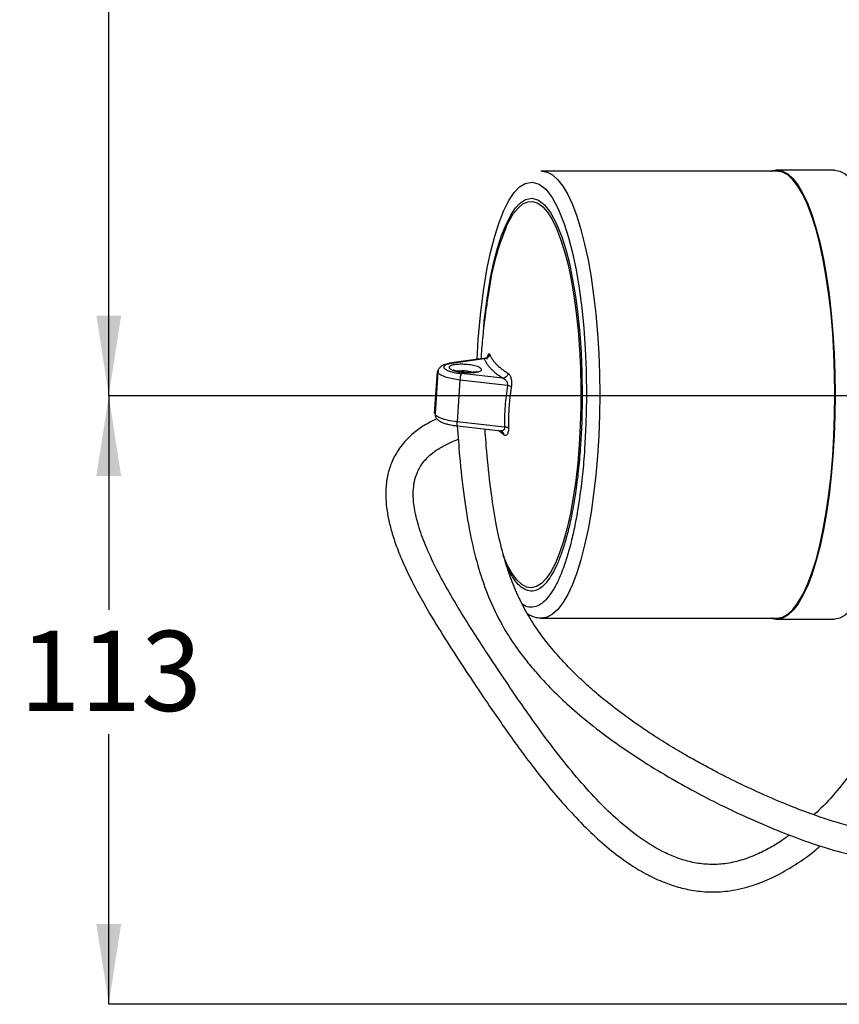
# Model space of a CAD drawing. Units: millimetres. Extents: x 78 to 230, y 30 to 191.
# Drawn here: x 173 to 195, y 42 to 68 of the extents above; entities that cross this region are included whole.
import ezdxf

# ---------------------------------------------------------------- set-up
doc = ezdxf.new("R2010")
doc.units = ezdxf.units.MM
doc.layers.add('DIMENSIONS', color=7, linetype='Continuous')
doc.styles.add('SLDTEXTSTYLE0', font='TXT', dxfattribs={"width": 0.7})
doc.dimstyles.new('SLDDIMSTYLE0', dxfattribs={"dimtxt": 2.686756, "dimasz": 2.116667, "dimexe": 0, "dimexo": 0.0625, "dimgap": 0.671689, "dimtad": 0, "dimtih": 1, "dimtoh": 1, "dimdec": 0, "dimlfac": 7, "dimrnd": 1e-09, "dimzin": 12, "dimdsep": 46, "dimtxsty": 'SLDTEXTSTYLE0', "dimsah": 1, "dimcen": 0.09, "dimadec": 0, "dimazin": 3, "dimtfac": 1, "dimtdec": 3, "dimtofl": 0, "dimtmove": 0, "dimatfit": 3, "dimfxl": 0, "dimfrac": 2, "dimtolj": 1, "dimtzin": 12, "dimarcsym": 0})
doc.dimstyles.new('SLDDIMSTYLE1', dxfattribs={"dimtxt": 2.686756, "dimasz": 2.116667, "dimexe": 0, "dimexo": 0.0625, "dimgap": 0.671689, "dimtad": 0, "dimtih": 1, "dimtoh": 1, "dimdec": 0, "dimlfac": 7, "dimrnd": 1e-09, "dimzin": 12, "dimdsep": 46, "dimtxsty": 'SLDTEXTSTYLE0', "dimsah": 1, "dimcen": 0.09, "dimadec": 0, "dimazin": 3, "dimtfac": 1, "dimtdec": 0, "dimtofl": 0, "dimtmove": 0, "dimatfit": 3, "dimfxl": 0, "dimfrac": 2, "dimtolj": 1, "dimtzin": 12, "dimarcsym": 0})

# ---------------------------------------------------------------- blocks, each defined once
blk = doc.blocks.new('_D_5')
at = {"layer": 'DIMENSIONS'}
for p, q in [((200.64, 58.509), (175.792, 58.509)), ((175.792, 58.509), (175.792, 52.856)), ((175.792, 42.438), (175.792, 49.572)), ((203.628, 42.438), (175.792, 42.438))]:
    blk.add_line(p, q, dxfattribs=at)
for points in [[(175.792, 58.509), (175.466, 56.392), (176.118, 56.392)], [(175.792, 42.438), (176.118, 44.554), (175.466, 44.554)]]:
    blk.add_solid(points, dxfattribs=at)
at = {"layer": 'DIMENSIONS', "insert": (173.44, 52.3), "char_height": 2.1167, "attachment_point": 1, "style": 'SLDTEXTSTYLE0'}
blk.add_mtext('113', dxfattribs=at)
blk = doc.blocks.new('_D_6')
at = {"layer": 'DIMENSIONS'}
for p, q in [((197.72, 90.723), (175.792, 90.723)), ((175.792, 90.723), (175.792, 77.694)), ((175.792, 58.509), (175.792, 74.409)), ((200.64, 58.509), (175.792, 58.509))]:
    blk.add_line(p, q, dxfattribs=at)
for points in [[(175.792, 90.723), (175.466, 88.607), (176.118, 88.607)], [(175.792, 58.509), (176.118, 60.626), (175.466, 60.626)]]:
    blk.add_solid(points, dxfattribs=at)
at = {"layer": 'DIMENSIONS', "insert": (173.44, 77.138), "char_height": 2.1167, "attachment_point": 1, "style": 'SLDTEXTSTYLE0'}
blk.add_mtext('226', dxfattribs=at)

msp = doc.modelspace()

# ---------------------------------------------------------------- linework, layer by layer
at = {"color": 7, "linetype": 'Continuous', "lineweight": 25}
for p, q in [((187.229, 64.437), (187.204, 64.437)), ((193.439, 64.437), (187.229, 64.437)), ((193.439, 64.466), (193.413, 64.466)), ((194.957, 64.466), (193.439, 64.466)), ((185.595, 59.481), (184.787, 59.364)), ((185.715, 59.495), (184.812, 59.364)), ((185.701, 59.485), (184.842, 59.361)), ((184.46, 59.139), (184.383, 58.035)), ((184.485, 59.139), (184.409, 58.035)), ((186.199, 58.97), (185.101, 59.094)), ((185.064, 58.922), (184.988, 57.818)), ((186.319, 58.78), (185.064, 58.922)), ((186.243, 57.677), (184.988, 57.818)), ((184.998, 57.71), (186.141, 57.581)), ((186.148, 57.58), (186.181, 57.565)), ((187.204, 52.637), (187.229, 52.637)), ((187.229, 52.637), (193.439, 52.637)), ((193.413, 52.609), (193.439, 52.609)), ((193.439, 52.609), (194.957, 52.609))]:
    msp.add_line(p, q, dxfattribs=at)
at = {"color": 8, "linetype": 'Continuous', "lineweight": 25}
for p, q in [((185.715, 59.494), (185.701, 59.485)), ((186.226, 57.472), (186.085, 57.587))]:
    msp.add_line(p, q, dxfattribs=at)
at = {"color": 8, "linetype": 'Continuous', "lineweight": 25, "flags": 128}
for points in [[(187.232, 64.437), (187.37, 64.412), (187.51, 64.337), (187.647, 64.212), (187.781, 64.039), (187.91, 63.819), (188.033, 63.554), (188.15, 63.246), (188.258, 62.898), (188.358, 62.512), (188.448, 62.093), (188.528, 61.643), (188.596, 61.167), (188.653, 60.669), (188.698, 60.152), (188.73, 59.621), (188.75, 59.082), (188.756, 58.537)], [(185.522, 59.467), (185.55, 59.99), (185.606, 60.639), (185.685, 61.276), (185.787, 61.885), (185.88, 62.322), (185.984, 62.721), (186.101, 63.085), (186.227, 63.399), (186.36, 63.663), (186.5, 63.872), (186.642, 64.021), (186.787, 64.114), (186.974, 64.151), (187.156, 64.097), (187.33, 63.96), (187.498, 63.743), (187.662, 63.439), (187.82, 63.045), (187.933, 62.684), (188.036, 62.281), (188.13, 61.83), (188.212, 61.345), (188.28, 60.829), (188.334, 60.289), (188.373, 59.742), (188.397, 59.182), (188.406, 58.458), (188.392, 57.755), (188.357, 57.084), (188.357, 57.084)], [(185.694, 60.313), (185.709, 60.479), (185.781, 61.067), (185.876, 61.63), (185.962, 62.034), (186.058, 62.403), (186.166, 62.739), (186.282, 63.03), (186.406, 63.273), (186.535, 63.466), (186.665, 63.604), (186.799, 63.69), (186.972, 63.724), (187.141, 63.674), (187.301, 63.548), (187.456, 63.347), (187.608, 63.066), (187.754, 62.702), (187.859, 62.369), (187.954, 61.997), (188.041, 61.58), (188.116, 61.131), (188.179, 60.655), (188.229, 60.155), (188.265, 59.65), (188.287, 59.133), (188.296, 58.464), (188.283, 57.814), (188.25, 57.195), (188.25, 57.195)], [(186.297, 62.992), (186.353, 63.105), (186.474, 63.308), (186.599, 63.464), (186.727, 63.571), (186.858, 63.628), (186.99, 63.635), (187.121, 63.59), (187.25, 63.496), (187.377, 63.352), (187.498, 63.16), (187.615, 62.923), (187.724, 62.641), (187.826, 62.319), (187.919, 61.96), (188.003, 61.566), (188.075, 61.143), (188.137, 60.693), (188.187, 60.222), (188.224, 59.734), (188.248, 59.235), (188.26, 58.728), (188.258, 58.22), (188.243, 57.714), (188.216, 57.217)], [(184.813, 59.365), (184.824, 59.365), (184.842, 59.361)], [(184.481, 59.178), (184.46, 59.141), (184.46, 59.139)], [(185.064, 58.922), (184.875, 58.951), (184.711, 58.99), (184.585, 59.038), (184.508, 59.089), (184.485, 59.138)], [(188.756, 58.537), (188.75, 57.993), (188.73, 57.453), (188.698, 56.923), (188.653, 56.406), (188.596, 55.908), (188.528, 55.431), (188.448, 54.982), (188.358, 54.563), (188.258, 54.177), (188.15, 53.829), (188.033, 53.521), (187.91, 53.256), (187.781, 53.036), (187.647, 52.863), (187.51, 52.738), (187.37, 52.663), (187.229, 52.637), (187.229, 52.637)], [(184.412, 58.08), (184.383, 58.037), (184.383, 58.035)], [(184.988, 57.818), (184.798, 57.847), (184.634, 57.887), (184.508, 57.934), (184.431, 57.985), (184.409, 58.035)], [(184.988, 57.818), (184.986, 57.792), (184.986, 57.768), (184.987, 57.747), (184.989, 57.731), (184.992, 57.718), (184.995, 57.711), (184.998, 57.71)], [(188.216, 57.217), (188.175, 56.733), (188.123, 56.267), (188.058, 55.824), (187.983, 55.407), (187.897, 55.022), (187.802, 54.671), (187.698, 54.359), (187.586, 54.089), (187.468, 53.862), (187.345, 53.682), (187.218, 53.551), (187.088, 53.469), (186.957, 53.437), (186.825, 53.456), (186.695, 53.526), (186.567, 53.645), (186.443, 53.813), (186.324, 54.028), (186.305, 54.067)]]:
    msp.add_lwpolyline(points, dxfattribs=at)
at = {"color": 7, "linetype": 'Continuous', "lineweight": 25, "flags": 128}
for points in [[(193.413, 64.466), (193.272, 64.441), (193.263, 64.437)], [(193.289, 64.437), (193.297, 64.441), (193.439, 64.466), (193.581, 64.441), (193.721, 64.365), (193.859, 64.24), (193.993, 64.066), (194.123, 63.844), (194.247, 63.578), (194.364, 63.268), (194.473, 62.919), (194.573, 62.531), (194.663, 62.11), (194.744, 61.658), (194.813, 61.18), (194.87, 60.679), (194.915, 60.16), (194.947, 59.627), (194.967, 59.084), (194.973, 58.537)], [(194.966, 58.537), (194.959, 59.082), (194.94, 59.621), (194.908, 60.152), (194.863, 60.669), (194.806, 61.167), (194.737, 61.643), (194.658, 62.093), (194.567, 62.512), (194.468, 62.898), (194.359, 63.246), (194.243, 63.554), (194.12, 63.819), (193.991, 64.039), (193.857, 64.212), (193.72, 64.337), (193.58, 64.412), (193.439, 64.437)], [(194.957, 64.466), (195.098, 64.441), (195.239, 64.365), (195.377, 64.24), (195.511, 64.066), (195.641, 63.844), (195.765, 63.578), (195.882, 63.268), (195.991, 62.919), (196.091, 62.531), (196.181, 62.11), (196.261, 61.658), (196.33, 61.18), (196.388, 60.679), (196.433, 60.16), (196.465, 59.627), (196.485, 59.084), (196.491, 58.537)], [(194.973, 58.537), (194.967, 57.99), (194.947, 57.448), (194.915, 56.915), (194.87, 56.396), (194.813, 55.895), (194.744, 55.416), (194.663, 54.965), (194.573, 54.543), (194.473, 54.156), (194.364, 53.806), (194.247, 53.497), (194.123, 53.23), (193.993, 53.009), (193.859, 52.835), (193.721, 52.71), (193.581, 52.634), (193.439, 52.609), (193.297, 52.634), (193.289, 52.637)], [(193.439, 52.637), (193.58, 52.663), (193.72, 52.738), (193.857, 52.863), (193.991, 53.036), (194.12, 53.256), (194.243, 53.521), (194.359, 53.829), (194.468, 54.177), (194.567, 54.563), (194.658, 54.982), (194.737, 55.431), (194.806, 55.908), (194.863, 56.406), (194.908, 56.923), (194.94, 57.453), (194.959, 57.993), (194.966, 58.537)], [(196.491, 58.537), (196.485, 57.99), (196.465, 57.448), (196.433, 56.915), (196.388, 56.396), (196.33, 55.895), (196.261, 55.416), (196.181, 54.965), (196.091, 54.543), (195.991, 54.156), (195.882, 53.806), (195.765, 53.497), (195.641, 53.23), (195.511, 53.009), (195.377, 52.835), (195.239, 52.71), (195.098, 52.634), (194.957, 52.609)], [(186.305, 54.067), (186.21, 54.287), (186.21, 54.289)], [(193.263, 52.637), (193.272, 52.634), (193.413, 52.609)]]:
    msp.add_lwpolyline(points, dxfattribs=at)
at = {"color": 7, "linetype": 'Continuous', "lineweight": 25}
for centre, radius, start, end in [((192.729, 60.305), 6.97, 157.3226, 172.0368), ((185.515, 58.916), 0.451, 156.8492, 179.2403)]:
    msp.add_arc(centre, radius, start, end, dxfattribs=at)
at = {"color": 8, "linetype": 'Continuous', "lineweight": 25}
msp.add_arc((185.139, 58.239), 0.925, 73.4191, 98.6096, dxfattribs=at)
at = {"color": 7, "linetype": 'Continuous', "lineweight": 25}
for points, knots in [([(185.829, 61.258), (185.806, 61.126), (185.746, 60.778), (185.684, 60.251), (185.639, 59.791), (185.624, 59.545), (185.62, 59.481)], [0, 0, 0, 0, 0.224943, 0.593846, 0.893566, 1, 1, 1, 1]), ([(185.85, 59.603), (185.844, 59.57), (185.825, 59.538), (185.771, 59.496), (185.735, 59.484), (185.701, 59.485)], [0, 0, 0, 0, 0.5, 0.5, 1, 1, 1, 1]), ([(185.85, 59.603), (185.855, 59.592), (185.865, 59.57), (185.888, 59.526), (185.913, 59.483), (185.941, 59.44), (185.965, 59.407), (185.991, 59.375), (186.011, 59.354), (186.021, 59.344)], [0, 0, 0, 0, 0.12954, 0.251652, 0.502241, 0.628835, 0.751593, 0.876424, 1, 1, 1, 1]), ([(184.813, 59.364), (184.806, 59.363), (184.768, 59.359), (184.709, 59.345), (184.636, 59.322), (184.572, 59.289), (184.519, 59.239), (184.486, 59.181), (184.489, 59.146), (184.49, 59.137)], [0, 0, 0, 0, 0.041552, 0.225123, 0.410314, 0.601081, 0.779148, 0.941921, 1, 1, 1, 1]), ([(184.842, 59.361), (184.836, 59.36), (184.822, 59.358), (184.803, 59.355), (184.785, 59.351), (184.768, 59.347), (184.752, 59.343), (184.726, 59.336), (184.694, 59.324), (184.663, 59.307), (184.643, 59.288), (184.633, 59.262), (184.648, 59.227), (184.7, 59.193), (184.76, 59.167), (184.816, 59.148), (184.88, 59.131), (184.942, 59.117), (184.999, 59.107), (185.049, 59.1), (185.083, 59.096), (185.101, 59.094)], [0, 0, 0, 0, 0.020514, 0.040938, 0.061316, 0.081691, 0.102106, 0.122606, 0.186373, 0.250199, 0.313966, 0.377792, 0.500016, 0.62224, 0.686008, 0.749833, 0.813601, 0.877426, 0.918304, 0.959045, 1, 1, 1, 1]), ([(185.1, 59.338), (185.126, 59.338), (185.18, 59.337), (185.263, 59.331), (185.346, 59.321), (185.426, 59.306), (185.497, 59.289), (185.554, 59.269), (185.596, 59.248), (185.624, 59.227), (185.637, 59.206), (185.634, 59.186), (185.615, 59.166), (185.578, 59.148), (185.527, 59.134), (185.463, 59.124), (185.391, 59.118), (185.315, 59.116), (185.235, 59.118), (185.152, 59.124), (185.069, 59.134), (184.989, 59.148), (184.918, 59.166), (184.861, 59.186), (184.818, 59.206), (184.791, 59.227), (184.778, 59.248), (184.781, 59.269), (184.8, 59.289), (184.836, 59.306), (184.888, 59.321), (184.952, 59.331), (185.024, 59.337), (185.074, 59.338), (185.1, 59.338)], [0, 0, 0, 0, 0.030008, 0.060001, 0.092486, 0.124999, 0.157484, 0.189997, 0.219984, 0.249999, 0.279986, 0.310001, 0.342486, 0.374999, 0.407484, 0.439997, 0.469984, 0.499999, 0.529986, 0.560001, 0.592486, 0.624999, 0.657484, 0.689997, 0.719984, 0.749999, 0.779986, 0.810001, 0.842486, 0.874999, 0.907484, 0.939997, 0.970006, 1, 1, 1, 1]), ([(185.701, 59.485), (185.707, 59.474), (185.718, 59.451), (185.736, 59.417), (185.756, 59.382), (185.778, 59.348), (185.803, 59.313), (185.83, 59.279), (185.86, 59.245), (185.893, 59.21), (185.93, 59.176), (185.969, 59.141), (186.011, 59.107), (186.055, 59.072), (186.102, 59.038), (186.149, 59.004), (186.182, 58.981), (186.199, 58.97)], [0, 0, 0, 0, 0.0666642, 0.1333292, 0.2000022, 0.2666798, 0.3333508, 0.4000118, 0.4666686, 0.5333314, 0.5999882, 0.6666492, 0.7333202, 0.7999978, 0.8666708, 0.9333358, 1, 1, 1, 1]), ([(185.766, 59.495), (185.761, 59.497), (185.752, 59.502), (185.729, 59.498), (185.716, 59.495)], [0, 0, 0, 0, 0.441031, 1, 1, 1, 1]), ([(186.021, 59.344), (186.028, 59.337), (186.042, 59.323), (186.064, 59.302), (186.091, 59.278), (186.124, 59.251), (186.177, 59.21), (186.233, 59.169), (186.292, 59.128), (186.323, 59.108), (186.339, 59.097)], [0, 0, 0, 0, 0.082494, 0.164796, 0.24841, 0.37116, 0.497761, 0.748349, 0.870456, 1, 1, 1, 1]), ([(185.2, 59.125), (185.157, 59.129), (185.098, 59.134), (185.021, 59.148), (184.968, 59.16), (184.921, 59.175), (184.893, 59.186), (184.881, 59.194), (184.883, 59.192), (184.883, 59.192)], [0, 0, 0, 0, 0.28241, 0.389841, 0.557843, 0.713736, 0.857054, 0.977939, 1, 1, 1, 1]), ([(185.523, 59.147), (185.523, 59.147), (185.522, 59.146), (185.493, 59.137), (185.446, 59.129), (185.387, 59.123), (185.307, 59.12), (185.242, 59.123), (185.2, 59.125)], [0, 0, 0, 0, 0.087114, 0.249913, 0.423712, 0.572716, 0.727576, 1, 1, 1, 1]), ([(186.339, 59.097), (186.342, 59.095), (186.348, 59.09), (186.357, 59.082), (186.365, 59.073), (186.373, 59.062), (186.385, 59.044), (186.399, 59.014), (186.413, 58.97), (186.424, 58.918), (186.428, 58.871), (186.429, 58.831), (186.428, 58.801), (186.426, 58.772), (186.423, 58.753), (186.422, 58.743)], [0, 0, 0, 0, 0.05092, 0.101358, 0.151437, 0.201283, 0.251021, 0.378571, 0.501116, 0.628834, 0.750293, 0.813817, 0.876213, 0.938066, 1, 1, 1, 1]), ([(186.199, 58.97), (186.21, 58.966), (186.221, 58.961), (186.248, 58.945), (186.263, 58.933), (186.294, 58.9), (186.308, 58.877), (186.324, 58.829), (186.325, 58.803), (186.319, 58.78)], [0, 0, 0, 0, 0.0509572, 0.0509572, 0.1324886, 0.1324886, 0.2384795, 0.2384795, 0.3400818, 0.3400818, 0.3400818, 0.3400818]), ([(186.319, 58.78), (186.291, 58.599), (186.269, 58.416), (186.256, 58.231), (186.244, 58.047), (186.24, 57.862), (186.243, 57.677)], [3.3784372, 3.3784372, 3.3784372, 3.3784372, 3.7789545, 3.7789545, 3.7789545, 4.1794718, 4.1794718, 4.1794718, 4.1794718]), ([(186.422, 58.743), (186.413, 58.75), (186.399, 58.757), (186.363, 58.77), (186.342, 58.776), (186.319, 58.78)], [0, 0, 0, 0, 0.5, 0.5, 1, 1, 1, 1]), ([(186.422, 58.743), (186.417, 58.713), (186.408, 58.653), (186.396, 58.564), (186.383, 58.459), (186.37, 58.34), (186.359, 58.204), (186.351, 58.069), (186.347, 57.933), (186.345, 57.796), (186.346, 57.705), (186.347, 57.659)], [0, 0, 0, 0, 0.084554, 0.167744, 0.250236, 0.375554, 0.500001, 0.624442, 0.749767, 0.873718, 1, 1, 1, 1]), ([(184.413, 58.033), (184.412, 58.013), (184.41, 57.963), (184.453, 57.895), (184.514, 57.843), (184.593, 57.802), (184.685, 57.77), (184.778, 57.746), (184.869, 57.728), (184.943, 57.716), (184.99, 57.711), (185.004, 57.71)], [0, 0, 0, 0, 0.078639, 0.199311, 0.333341, 0.484718, 0.627734, 0.750404, 0.847582, 0.955299, 1, 1, 1, 1]), ([(184.455, 57.9), (184.355, 57.851), (184.153, 57.75), (183.899, 57.574), (183.693, 57.392), (183.537, 57.218), (183.395, 57.019), (183.264, 56.771), (183.16, 56.463), (183.11, 56.147), (183.102, 55.84), (183.125, 55.548), (183.178, 55.234), (183.265, 54.891), (183.395, 54.504), (183.574, 54.066), (183.81, 53.574), (184.136, 52.972), (184.541, 52.296), (184.998, 51.583), (185.428, 50.931), (185.818, 50.35), (186.174, 49.833), (186.504, 49.369), (186.837, 48.915), (187.196, 48.448), (187.607, 47.945), (188.068, 47.424), (188.557, 46.931), (189.06, 46.491), (189.544, 46.134), (190.01, 45.857), (190.429, 45.663), (190.835, 45.524), (191.252, 45.432), (191.712, 45.393), (192.235, 45.426), (192.775, 45.556), (193.326, 45.777), (193.871, 46.084), (194.296, 46.37), (194.525, 46.576), (194.575, 46.621)], [0, 0, 0, 0, 0.014025, 0.028359, 0.039699, 0.050511, 0.060478, 0.07394, 0.091242, 0.109652, 0.124033, 0.140723, 0.158003, 0.177728, 0.200855, 0.227641, 0.258243, 0.292696, 0.341663, 0.38734, 0.428022, 0.463545, 0.49411, 0.522483, 0.548186, 0.576925, 0.608398, 0.642253, 0.677162, 0.708201, 0.738435, 0.763858, 0.786458, 0.805301, 0.826027, 0.848336, 0.872119, 0.901687, 0.928138, 0.957181, 0.990579, 1, 1, 1, 1]), ([(184.993, 57.711), (185.013, 57.445), (185.061, 56.818), (185.162, 55.868), (185.316, 54.901), (185.518, 54.049), (185.78, 53.262), (186.101, 52.567), (186.461, 51.982), (186.794, 51.533), (187.115, 51.151), (187.467, 50.773), (187.909, 50.348), (188.455, 49.88), (189.103, 49.385), (189.818, 48.898), (190.55, 48.449), (191.252, 48.057), (191.91, 47.719), (192.61, 47.386), (193.347, 47.066), (194.103, 46.771), (194.8, 46.538), (195.454, 46.371), (196.075, 46.28), (196.591, 46.283), (197.006, 46.357), (197.332, 46.469), (197.643, 46.641), (197.939, 46.888), (198.198, 47.216), (198.403, 47.595), (198.568, 48.021), (198.702, 48.509), (198.799, 49.038), (198.857, 49.539), (198.887, 49.958), (198.895, 50.207), (198.898, 50.318)], [0, 0, 0, 0, 0.029216, 0.068739, 0.104623, 0.136942, 0.16591, 0.19771, 0.224473, 0.245907, 0.261948, 0.280992, 0.303559, 0.329719, 0.35953, 0.392196, 0.423742, 0.453588, 0.481683, 0.508009, 0.54458, 0.580305, 0.615794, 0.651285, 0.687948, 0.724643, 0.747767, 0.769343, 0.791531, 0.816384, 0.841738, 0.86596, 0.888424, 0.914309, 0.942228, 0.965993, 0.984811, 1, 1, 1, 1]), ([(198.17, 50.318), (198.171, 50.292), (198.171, 50.001), (198.125, 49.48), (198.026, 48.8), (197.886, 48.266), (197.728, 47.865), (197.555, 47.564), (197.327, 47.304), (197.021, 47.113), (196.606, 47.009), (196.093, 47.006), (195.546, 47.095), (194.996, 47.24), (194.46, 47.416), (193.862, 47.642), (193.198, 47.919), (192.519, 48.229), (191.933, 48.521), (191.477, 48.764), (191.095, 48.977), (190.675, 49.223), (190.172, 49.536), (189.63, 49.903), (189.117, 50.284), (188.693, 50.63), (188.349, 50.934), (188.031, 51.238), (187.698, 51.586), (187.346, 52.001), (187.019, 52.455), (186.739, 52.927), (186.514, 53.404), (186.331, 53.893), (186.168, 54.445), (186.016, 55.119), (185.882, 55.966), (185.789, 56.822), (185.746, 57.397), (185.728, 57.627)], [0, 0, 0, 0, 0.003913, 0.042997, 0.079458, 0.112626, 0.13755, 0.162042, 0.188635, 0.228295, 0.267686, 0.308442, 0.350173, 0.379335, 0.409572, 0.44116, 0.47409, 0.507823, 0.53698, 0.554884, 0.570337, 0.589188, 0.612381, 0.639661, 0.665337, 0.686558, 0.703431, 0.719287, 0.738519, 0.76107, 0.785373, 0.808345, 0.829931, 0.85044, 0.871852, 0.899023, 0.932588, 0.972922, 1, 1, 1, 1]), ([(186.347, 57.659), (186.347, 57.653), (186.347, 57.642), (186.347, 57.626), (186.346, 57.611), (186.345, 57.595), (186.343, 57.581), (186.341, 57.567), (186.336, 57.543), (186.326, 57.512), (186.31, 57.483), (186.291, 57.465), (186.273, 57.458), (186.256, 57.458), (186.241, 57.462), (186.231, 57.469), (186.226, 57.472)], [0, 0, 0, 0, 0.03573, 0.071254, 0.10669, 0.142154, 0.177761, 0.213623, 0.249845, 0.371918, 0.499117, 0.621513, 0.749074, 0.831971, 0.91542, 1, 1, 1, 1]), ([(193.766, 46.909), (193.689, 46.851), (193.512, 46.718), (193.204, 46.539), (192.837, 46.358), (192.434, 46.215), (192.015, 46.133), (191.606, 46.123), (191.216, 46.176), (190.845, 46.281), (190.384, 46.474), (189.836, 46.804), (189.253, 47.274), (188.711, 47.799), (188.191, 48.374), (187.67, 49.015), (187.17, 49.682), (186.709, 50.333), (186.266, 50.983), (185.845, 51.615), (185.435, 52.242), (185.05, 52.854), (184.695, 53.458), (184.38, 54.051), (184.127, 54.61), (183.947, 55.126), (183.846, 55.581), (183.823, 55.942), (183.855, 56.237), (183.929, 56.485), (184.051, 56.701), (184.2, 56.873), (184.35, 57.006), (184.556, 57.145), (184.785, 57.266), (184.951, 57.331), (185.021, 57.359)], [0, 0, 0, 0, 0.015301, 0.035363, 0.057717, 0.082529, 0.106877, 0.130326, 0.153007, 0.174801, 0.196008, 0.237383, 0.28055, 0.317717, 0.359537, 0.40569, 0.451641, 0.495895, 0.537951, 0.584143, 0.626528, 0.669909, 0.714874, 0.756283, 0.797176, 0.833859, 0.864639, 0.891957, 0.909321, 0.926826, 0.944596, 0.953867, 0.963759, 0.975296, 0.989579, 1, 1, 1, 1]), ([(186.854, 52.749), (186.899, 52.725), (186.99, 52.675), (187.119, 52.639), (187.201, 52.642), (187.228, 52.643)], [0, 0, 0, 0, 0.384375, 0.794166, 1, 1, 1, 1]), ([(196.672, 50.898), (196.58, 50.662), (196.399, 50.202), (196.077, 49.583), (195.752, 49.045), (195.409, 48.549), (195.01, 48.053), (194.671, 47.67), (194.45, 47.477), (194.408, 47.44)], [0, 0, 0, 0, 0.178257, 0.346911, 0.49452, 0.627288, 0.780915, 0.958123, 1, 1, 1, 1])]:
    msp.add_open_spline(points, degree=3, knots=knots, dxfattribs=at)
at = {"color": 8, "linetype": 'Continuous', "lineweight": 25}
for points, knots in [([(185.781, 59.472), (185.782, 59.476), (185.783, 59.485), (185.786, 59.497), (185.789, 59.51), (185.794, 59.532), (185.802, 59.563), (185.813, 59.592), (185.823, 59.61), (185.832, 59.617), (185.839, 59.617), (185.845, 59.612), (185.848, 59.606), (185.85, 59.603)], [0, 0, 0, 0, 0.035489, 0.071141, 0.107038, 0.143262, 0.282679, 0.427951, 0.567738, 0.713422, 0.808098, 0.903403, 1, 1, 1, 1]), ([(186.243, 57.677), (186.243, 57.667), (186.244, 57.647), (186.236, 57.622), (186.222, 57.603), (186.197, 57.585), (186.17, 57.577), (186.15, 57.581), (186.147, 57.582)], [0, 0, 0, 0, 0.136162, 0.277327, 0.420979, 0.586033, 0.932719, 1, 1, 1, 1]), ([(186.226, 57.472), (186.223, 57.488), (186.218, 57.52), (186.199, 57.552), (186.183, 57.561), (186.18, 57.563)], [0, 0, 0, 0, 0.45077, 0.901417, 1, 1, 1, 1]), ([(188.25, 57.195), (188.234, 56.993), (188.202, 56.583), (188.128, 55.995), (188.041, 55.477), (187.947, 55.034), (187.85, 54.663), (187.742, 54.328), (187.626, 54.037), (187.502, 53.793), (187.374, 53.602), (187.242, 53.462), (187.096, 53.368), (186.936, 53.336), (186.767, 53.386), (186.605, 53.515), (186.451, 53.709), (186.355, 53.898), (186.309, 53.99)], [0, 0, 0, 0, 0.067363, 0.136807, 0.208211, 0.264025, 0.319848, 0.37685, 0.43386, 0.490862, 0.547873, 0.603687, 0.65951, 0.730906, 0.800356, 0.86772, 0.935078, 1, 1, 1, 1]), ([(188.357, 57.084), (188.34, 56.866), (188.305, 56.422), (188.224, 55.786), (188.131, 55.225), (188.029, 54.746), (187.923, 54.344), (187.807, 53.982), (187.681, 53.667), (187.548, 53.403), (187.409, 53.195), (187.266, 53.045), (187.107, 52.941), (186.935, 52.913), (186.796, 52.939), (186.722, 53), (186.707, 53.012)], [0, 0, 0, 0, 0.082422, 0.167407, 0.254769, 0.323074, 0.39137, 0.461128, 0.530877, 0.600635, 0.670385, 0.738689, 0.806985, 0.894355, 0.979335, 1, 1, 1, 1])]:
    msp.add_open_spline(points, degree=3, knots=knots, dxfattribs=at)
at = {"color": 7, "linetype": 'Continuous', "lineweight": 25}
for points in [[(186.339, 59.097), (186.335, 59.075), (186.316, 59.031), (186.264, 58.983), (186.22, 58.97), (186.199, 58.97)], [(186.347, 57.659), (186.341, 57.662), (186.324, 57.668), (186.287, 57.674), (186.258, 57.676), (186.243, 57.677)]]:
    msp.add_open_spline(points, degree=3, dxfattribs=at)

# ---------------------------------------------------------------- dimensions: what is measured, and where the dimension line sits
at = {"layer": 'DIMENSIONS'}
for base, p1, p2, dimstyle, picture, middle in [((175.792, 58.509), (198.2196, 90.7233), (201.1401, 58.509), 'SLDDIMSTYLE1', '_D_6', (175.792, 76.0518)), ((175.792, 42.438), (201.14, 58.509), (204.128, 42.438), 'SLDDIMSTYLE0', '_D_5', (175.792, 51.214))]:
    dim = msp.add_linear_dim(base=base, p1=p1, p2=p2, angle=90, dimstyle=dimstyle, dxfattribs=at)
    dim.commit()
    dim.dimension.update_dxf_attribs({"geometry": picture, "text_midpoint": middle, "dimtype": 160})

doc.saveas('drawing.dxf')
